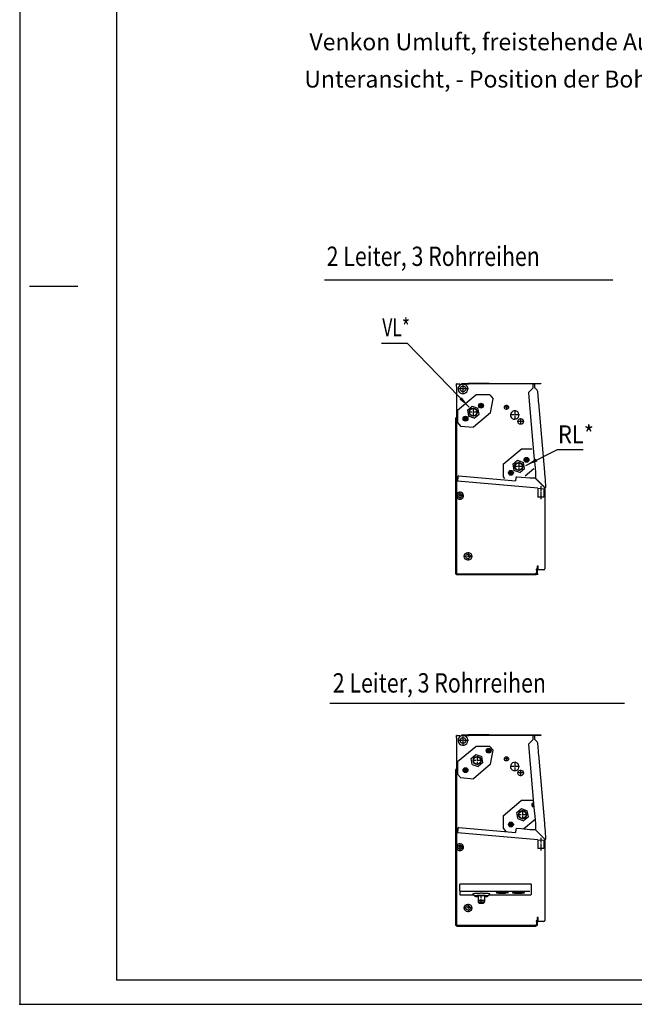
# Model space of a CAD drawing. Units: inches. Extents: x -2340 to 4788, y -3836 to 1204.
# Drawn here: x -2340 to -814, y -3836 to -1393 of the extents above; entities that cross this region are included whole.
import ezdxf

# ---------------------------------------------------------------- set-up
doc = ezdxf.new("R2010")
doc.units = ezdxf.units.IN
doc.linetypes.add('DOT_CENTER', pattern=[14, 12, -1, 0, -1])
doc.linetypes.add('LONG_DASHED', pattern=[15, 10, -5])
doc.layers.add('1', color=7, linetype='Continuous')
doc.styles.add('CONVERTER_11', font='txt.shx', dxfattribs={"width": 0.81})
doc.styles.add('CONVERTER_12', font='txt.shx', dxfattribs={"width": 0.9})
doc.styles.add('CONVERTER_14', font='txt.shx', dxfattribs={"width": 0.72})
doc.dimstyles.get("Standard").update_dxf_attribs({"dimtxt": 0.18, "dimasz": 0.18, "dimexe": 0.18, "dimexo": 0.0625, "dimgap": 0.09, "dimtad": 0, "dimtih": 1, "dimtoh": 1, "dimdec": 4, "dimzin": 0, "dimdsep": 46, "dimtxsty": 'Standard', "dimcen": 0.09, "dimadec": 0, "dimazin": 0, "dimtfac": 1, "dimtdec": 4, "dimtofl": 0, "dimtmove": 0, "dimatfit": 3, "dimfxl": 1, "dimtolj": 1, "dimtzin": 0, "dimarcsym": 0})

# ---------------------------------------------------------------- blocks, each defined once
blk = doc.blocks.new('_tb_frame_A2Q', base_point=(-2344.06, -3305.73))
at = {"layer": '1', "color": 2, "linetype": 'Continuous'}
for p, q in [((-2344.06, -2885.73), (-2344.06, -3305.73)), ((-2342.06, -3157.23), (-2332.06, -3157.23)), ((-2344.06, -3305.73), (-1750.06, -3305.73))]:
    blk.add_line(p, q, dxfattribs=at)
at = {"layer": '1', "color": 7, "linetype": 'Continuous'}
for p in [(-2324.06, -2890.73), (-1755.06, -3300.73)]:
    blk.add_line(p, (-2324.06, -3300.73), dxfattribs=at)
at = {"layer": '1', "color": 4}
blk.add_point((-2344.06, -3305.73), dxfattribs=at)
blk.add_point((-2344.06, -3305.73), dxfattribs=at)

msp = doc.modelspace()

# ---------------------------------------------------------------- linework, layer by layer
at = {"color": 3, "linetype": 'Continuous'}
for p, q in [((-1242.1, -2296.9), (-1242.1, -2295.9)), ((-1242.1, -2295.9), (-1227, -2295.9)), ((-1224.5, -2295.9), (-1227, -2295.9)), ((-1174.4, -2295.9), (-1224.5, -2295.9)), ((-1174.4, -2295.9), (-1046.3, -2295.9)), ((-1046.3, -2295.9), (-1046.3, -2297.2)), ((-1254.9, -2297.2), (-1256.1, -2297.2)), ((-1256.1, -2303.2), (-1256.1, -2297.2)), ((-1256.1, -2303.2), (-1256.1, -2321)), ((-1254.9, -2297.2), (-1253.3, -2297.2)), ((-1253.3, -2297.2), (-1247.1, -2297.2)), ((-1247.1, -2297.2), (-1247.1, -2300.1)), ((-1077, -2319.9), (-1063.4, -2475.5)), ((-1065.4, -2307), (-1076.3, -2317.9)), ((-1065.4, -2298.5), (-1065.4, -2296.9)), ((-1065.4, -2307), (-1065.4, -2298.5)), ((-1062.4, -2296.9), (-1062.4, -2306.4)), ((-1055.8, -2313), (-1062.4, -2306.4)), ((-1052.5, -2335.9), (-1054.2, -2316.5)), ((-1256.1, -2321), (-1256.1, -2379.4)), ((-1052.3, -2337.6), (-1052.5, -2335.9)), ((-1051.9, -2342.6), (-1052.3, -2337.6)), ((-1051.7, -2344.4), (-1051.9, -2342.6)), ((-1036.7, -2515.9), (-1051.7, -2344.4)), ((-1257.1, -2381.5), (-1257.1, -2382)), ((-1257.1, -2768.9), (-1257.1, -2382)), ((-1256.1, -2381.5), (-1256.1, -2382)), ((-1063.4, -2475.5), (-1060.8, -2505.4)), ((-1060.8, -2505.4), (-1059.8, -2517.2)), ((-1036.6, -2517.6), (-1036.7, -2515.9)), ((-1252.7, -2527.9), (-1253.6, -2538.4)), ((-1053.8, -2555.9), (-1253.6, -2538.4)), ((-1250.1, -2525.6), (-1127.7, -2536.3)), ((-1127.7, -2536.3), (-1109, -2538)), ((-1108.3, -2530.5), (-1109, -2538)), ((-1094.7, -2529.1), (-1105.6, -2528.2)), ((-1073.5, -2531), (-1094.7, -2529.1)), ((-1059.8, -2531), (-1073.5, -2531)), ((-1059.8, -2517.2), (-1059.8, -2530.9)), ((-1036.1, -2522.6), (-1036.6, -2517.6)), ((-1036, -2524.3), (-1036.1, -2522.6)), ((-1033.6, -2551), (-1036, -2524.4)), ((-1053.8, -2555.9), (-1039.7, -2557.1)), ((-1036.3, -2558.9), (-1036.3, -2572.1)), ((-1036.3, -2572.1), (-1036.3, -2573.5)), ((-1036.3, -2573.5), (-1036.3, -2575.5)), ((-1036.3, -2575.5), (-1036.3, -2577.4)), ((-1036.3, -2577.4), (-1036.3, -2578.9)), ((-1036.3, -2578.9), (-1036.3, -2732.7)), ((-1036.3, -2732.7), (-1036.3, -2734.1)), ((-1036.3, -2734.1), (-1036.3, -2736.1)), ((-1036.3, -2736.1), (-1036.3, -2738)), ((-1055.4, -2759.1), (-1055.4, -2763)), ((-1053.4, -2758.6), (-1053.4, -2749.1)), ((-1038.9, -2758.6), (-1053.4, -2758.6)), ((-1036.3, -2738), (-1036.3, -2739.5)), ((-1036.3, -2739.5), (-1036.3, -2756)), ((-1254.5, -2770.2), (-1229, -2770.2)), ((-1229, -2770.2), (-1057.9, -2770.2)), ((-1058.6, -2766.9), (-1058.6, -2767.3)), ((-1058.2, -2766.9), (-1058.6, -2766.9)), ((-1058.6, -2767.3), (-1058.6, -2768.9)), ((-1056.6, -2766.9), (-1058.2, -2766.9)), ((-1057.9, -2770.2), (-1057.9, -2768.9)), ((-1057.9, -2770.2), (-1057.9, -2768.9)), ((-1055.4, -2763), (-1055.4, -2765.4)), ((-1055.4, -2765.4), (-1055.4, -2766.9)), ((-1055.4, -2766.9), (-1055.4, -2768.8)), ((-1256.1, -3175.5), (-1256.1, -3169.5)), ((-1254.9, -3169.5), (-1256.1, -3169.5)), ((-1256.1, -3175.5), (-1256.1, -3193.3)), ((-1254.9, -3169.5), (-1253.3, -3169.5)), ((-1253.3, -3169.5), (-1247.1, -3169.5)), ((-1247.1, -3169.5), (-1247.1, -3172.3)), ((-1242.1, -3168.2), (-1227, -3168.2)), ((-1242.1, -3169.2), (-1242.1, -3168.2)), ((-1227, -3169.2), (-1242.1, -3169.2)), ((-1227, -3169.2), (-1227, -3168.2)), ((-1224.5, -3168.2), (-1227, -3168.2)), ((-1227, -3169.5), (-1227, -3169.2)), ((-1174.4, -3168.2), (-1224.5, -3168.2)), ((-1174.4, -3168.2), (-1046.3, -3168.2)), ((-1065.4, -3170.8), (-1065.4, -3169.2)), ((-1065.4, -3179.2), (-1065.4, -3170.8)), ((-1062.4, -3169.2), (-1062.4, -3178.7)), ((-1046.3, -3168.2), (-1046.3, -3169.5)), ((-1256.1, -3193.3), (-1256.1, -3251.7)), ((-1077, -3192.1), (-1063.4, -3347.8)), ((-1065.4, -3179.2), (-1076.3, -3190.1)), ((-1055.8, -3185.3), (-1062.4, -3178.7)), ((-1052.5, -3208.1), (-1054.2, -3188.8)), ((-1052.3, -3209.9), (-1052.5, -3208.1)), ((-1051.9, -3214.9), (-1052.3, -3209.9)), ((-1051.7, -3216.6), (-1051.9, -3214.9)), ((-1036.7, -3388.1), (-1051.7, -3216.6)), ((-1257.1, -3253.7), (-1257.1, -3254.3)), ((-1257.1, -3641.2), (-1257.1, -3254.3)), ((-1233.4, -3275.2), (-1233, -3275.7)), ((-1063.4, -3347.8), (-1060.8, -3377.7)), ((-1060.8, -3377.7), (-1059.8, -3389.5)), ((-1059.8, -3389.5), (-1059.8, -3403.2)), ((-1036.6, -3389.9), (-1036.7, -3388.1)), ((-1036.1, -3394.9), (-1036.6, -3389.9)), ((-1036, -3396.6), (-1036.1, -3394.9)), ((-1252.7, -3400.2), (-1253.6, -3410.7)), ((-1053.8, -3428.2), (-1253.6, -3410.7)), ((-1250.1, -3397.9), (-1127.7, -3408.6)), ((-1127.7, -3408.6), (-1109, -3410.2)), ((-1108.3, -3402.7), (-1109, -3410.2)), ((-1094.7, -3401.4), (-1105.6, -3400.4)), ((-1073.5, -3403.3), (-1094.7, -3401.4)), ((-1059.8, -3403.3), (-1073.5, -3403.3)), ((-1058.5, -3404.6), (-1059.8, -3403.3)), ((-1033.6, -3423.3), (-1036, -3396.6)), ((-1053.8, -3428.2), (-1039.7, -3429.4)), ((-1036.3, -3431.2), (-1036.3, -3444.3)), ((-1036.3, -3444.3), (-1036.3, -3445.8)), ((-1036.3, -3445.8), (-1036.3, -3447.7)), ((-1036.3, -3447.7), (-1036.3, -3449.7)), ((-1036.3, -3449.7), (-1036.3, -3451.1)), ((-1036.3, -3451.1), (-1036.3, -3604.9)), ((-1247.3, -3555), (-1247.3, -3538.4)), ((-1072.2, -3538.2), (-1245.8, -3538.2)), ((-1070.7, -3538.4), (-1070.7, -3555)), ((-1247.3, -3555), (-1247.3, -3563.8)), ((-1213.2, -3565.3), (-1245.8, -3565.3)), ((-1072.2, -3565.3), (-1175.1, -3565.3)), ((-1070.7, -3555), (-1070.7, -3563.8)), ((-1036.3, -3604.9), (-1036.3, -3606.4)), ((-1036.3, -3606.4), (-1036.3, -3608.3)), ((-1036.3, -3608.3), (-1036.3, -3610.3)), ((-1036.3, -3610.3), (-1036.3, -3611.7)), ((-1036.3, -3611.7), (-1036.3, -3628.3)), ((-1058.6, -3639.2), (-1058.6, -3639.6)), ((-1058.2, -3639.2), (-1058.6, -3639.2)), ((-1058.6, -3639.6), (-1058.6, -3641.2)), ((-1056.6, -3639.2), (-1058.2, -3639.2)), ((-1055.4, -3631.4), (-1055.4, -3635.2)), ((-1055.4, -3635.2), (-1055.4, -3637.6)), ((-1055.4, -3637.6), (-1055.4, -3639.2)), ((-1055.4, -3639.2), (-1055.4, -3641.1)), ((-1053.4, -3630.9), (-1053.4, -3621.4)), ((-1038.9, -3630.9), (-1053.4, -3630.9)), ((-1256.7, -3641.2), (-1257.1, -3641.2)), ((-1254.5, -3642.5), (-1229, -3642.5)), ((-1229, -3642.5), (-1057.9, -3642.5)), ((-1057.9, -3642.5), (-1057.9, -3641.2))]:
    msp.add_line(p, q, dxfattribs=at)
at = {"color": 6, "linetype": 'Continuous'}
for p, q in [((-1227, -2296.9), (-1227, -2295.9)), ((-1227, -2296.9), (-1242.1, -2296.9)), ((-1232, -2297.2), (-1227, -2297.2)), ((-1232, -2300.1), (-1232, -2297.2)), ((-1227, -2297.2), (-1227, -2296.9)), ((-1227, -2297.2), (-1224.5, -2297.2)), ((-1066.9, -2297.2), (-1224.5, -2297.2)), ((-1065.4, -2297.2), (-1066.9, -2297.2)), ((-1065.4, -2296.9), (-1063.8, -2296.9)), ((-1063.8, -2296.9), (-1062.4, -2296.9)), ((-1046.3, -2297.2), (-1062.4, -2297.2)), ((-1199.6, -2351.5), (-1199.3, -2350.7)), ((-1199.1, -2352.2), (-1199.6, -2351.5)), ((-1199.3, -2350.7), (-1197.7, -2347.3)), ((-1190.9, -2350), (-1199.3, -2350.7)), ((-1199.1, -2352.2), (-1190.8, -2351.5)), ((-1197, -2355.3), (-1199.1, -2352.2)), ((-1197.7, -2347.3), (-1193.1, -2346.9)), ((-1192.4, -2354.9), (-1197, -2355.3)), ((-1193.1, -2346.9), (-1190.9, -2350)), ((-1190.8, -2351.5), (-1192.4, -2354.9)), ((-1190.9, -2350), (-1190.4, -2350.7)), ((-1190.4, -2350.7), (-1190.8, -2351.5)), ((-1256.1, -2379.4), (-1256.1, -2768.9)), ((-1238.1, -2383.7), (-1237.7, -2383)), ((-1237.6, -2384.5), (-1238.1, -2383.7)), ((-1237.7, -2383), (-1236.1, -2379.5)), ((-1229.3, -2382.2), (-1237.7, -2383)), ((-1237.6, -2384.5), (-1229.2, -2383.7)), ((-1235.4, -2387.5), (-1237.6, -2384.5)), ((-1236.1, -2379.5), (-1231.5, -2379.1)), ((-1230.8, -2387.1), (-1235.4, -2387.5)), ((-1231.5, -2379.1), (-1229.3, -2382.2)), ((-1229.2, -2383.7), (-1230.8, -2387.1)), ((-1229.3, -2382.2), (-1228.8, -2382.9)), ((-1228.8, -2382.9), (-1229.2, -2383.7)), ((-1086.7, -2486), (-1086.4, -2485.2)), ((-1086.2, -2486.7), (-1086.7, -2486)), ((-1086.4, -2485.2), (-1084.8, -2481.8)), ((-1078, -2484.5), (-1086.4, -2485.2)), ((-1086.2, -2486.7), (-1077.9, -2486)), ((-1084.1, -2489.8), (-1086.2, -2486.7)), ((-1084.8, -2481.8), (-1080.2, -2481.4)), ((-1079.5, -2489.4), (-1084.1, -2489.8)), ((-1080.2, -2481.4), (-1078, -2484.5)), ((-1077.9, -2486), (-1079.5, -2489.4)), ((-1078, -2484.5), (-1077.5, -2485.2)), ((-1077.5, -2485.2), (-1077.9, -2486)), ((-1124.8, -2517.5), (-1123.2, -2514.1)), ((-1123.2, -2514.1), (-1118.6, -2513.7)), ((-1118.6, -2513.7), (-1116.4, -2516.8)), ((-1125.2, -2518.3), (-1124.8, -2517.5)), ((-1124.7, -2519), (-1125.2, -2518.3)), ((-1116.4, -2516.8), (-1124.8, -2517.5)), ((-1124.7, -2519), (-1116.3, -2518.3)), ((-1122.5, -2522.1), (-1124.7, -2519)), ((-1117.9, -2521.7), (-1122.5, -2522.1)), ((-1116.3, -2518.3), (-1117.9, -2521.7)), ((-1116.4, -2516.8), (-1115.9, -2517.5)), ((-1115.9, -2517.5), (-1116.3, -2518.3)), ((-1059.8, -2530.9), (-1035.3, -2555.3)), ((-1058.5, -2532.3), (-1059.8, -2531)), ((-1035.4, -2555.4), (-1058.5, -2532.3)), ((-1057.9, -2757.1), (-1057.9, -2759.1)), ((-1055.4, -2757.1), (-1057.9, -2757.1)), ((-1057.9, -2759.1), (-1056.6, -2759.1)), ((-1056.6, -2763), (-1056.6, -2759.1)), ((-1056.6, -2759.1), (-1056.3, -2759.1)), ((-1056.3, -2759.1), (-1055.4, -2759.1)), ((-1055.4, -2749.1), (-1055.4, -2757.1)), ((-1053.4, -2749.1), (-1055.4, -2749.1)), ((-1252.1, -2768.9), (-1256.7, -2768.9)), ((-1057.9, -2768.9), (-1252.1, -2768.9)), ((-1056.6, -2765.4), (-1056.6, -2763)), ((-1056.6, -2766.9), (-1056.6, -2765.4)), ((-1056.6, -2767.9), (-1056.6, -2766.9)), ((-1056.6, -2768.8), (-1056.6, -2767.9)), ((-1056.4, -2768.8), (-1056.6, -2768.8)), ((-1056.4, -2768.8), (-1056.6, -2768.8)), ((-1055.4, -2768.8), (-1056.4, -2768.8)), ((-1055.4, -2768.8), (-1056.4, -2768.8)), ((-1232, -3172.3), (-1232, -3169.5)), ((-1232, -3169.5), (-1227, -3169.5)), ((-1227, -3169.5), (-1224.5, -3169.5)), ((-1066.9, -3169.5), (-1224.5, -3169.5)), ((-1065.4, -3169.5), (-1066.9, -3169.5)), ((-1065.4, -3169.2), (-1063.8, -3169.2)), ((-1063.8, -3169.2), (-1062.4, -3169.2)), ((-1046.3, -3169.5), (-1062.4, -3169.5)), ((-1180.4, -3207.6), (-1180, -3206.8)), ((-1179.9, -3208.3), (-1180.4, -3207.6)), ((-1180, -3206.8), (-1178.5, -3203.4)), ((-1171.7, -3206.1), (-1180, -3206.8)), ((-1179.9, -3208.3), (-1171.5, -3207.6)), ((-1177.8, -3211.4), (-1179.9, -3208.3)), ((-1178.5, -3203.4), (-1173.8, -3203)), ((-1173.1, -3211), (-1177.8, -3211.4)), ((-1173.8, -3203), (-1171.7, -3206.1)), ((-1171.5, -3207.6), (-1173.1, -3211)), ((-1171.7, -3206.1), (-1171.2, -3206.8)), ((-1171.2, -3206.8), (-1171.5, -3207.6)), ((-1256.1, -3251.7), (-1256.1, -3253.7)), ((-1256.1, -3253.7), (-1256.1, -3641.2)), ((-1238.1, -3256), (-1237.7, -3255.2)), ((-1237.6, -3256.7), (-1238.1, -3256)), ((-1237.7, -3255.2), (-1236.1, -3251.8)), ((-1229.3, -3254.5), (-1237.7, -3255.2)), ((-1237.6, -3256.7), (-1229.2, -3256)), ((-1235.4, -3259.8), (-1237.6, -3256.7)), ((-1236.1, -3251.8), (-1231.5, -3251.4)), ((-1230.8, -3259.4), (-1235.4, -3259.8)), ((-1231.5, -3251.4), (-1229.3, -3254.5)), ((-1229.2, -3256), (-1230.8, -3259.4)), ((-1229.3, -3254.5), (-1228.8, -3255.2)), ((-1228.8, -3255.2), (-1229.2, -3256)), ((-1067.5, -3342.2), (-1067.1, -3341.4)), ((-1067, -3342.9), (-1067.5, -3342.2)), ((-1067.1, -3341.4), (-1066.2, -3339.3)), ((-1065.7, -3344.8), (-1067, -3342.9)), ((-1125.2, -3390.6), (-1124.8, -3389.8)), ((-1124.7, -3391.3), (-1125.2, -3390.6)), ((-1124.8, -3389.8), (-1123.2, -3386.4)), ((-1116.4, -3389), (-1124.8, -3389.8)), ((-1124.7, -3391.3), (-1116.3, -3390.5)), ((-1122.5, -3394.4), (-1124.7, -3391.3)), ((-1123.2, -3386.4), (-1118.6, -3386)), ((-1117.9, -3394), (-1122.5, -3394.4)), ((-1118.6, -3386), (-1116.4, -3389)), ((-1116.3, -3390.5), (-1117.9, -3394)), ((-1116.4, -3389), (-1115.9, -3389.8)), ((-1115.9, -3389.8), (-1116.3, -3390.5)), ((-1059.8, -3403.2), (-1035.3, -3427.6)), ((-1035.4, -3427.7), (-1058.5, -3404.6)), ((-1210.4, -3568.1), (-1215.4, -3563.1)), ((-1177.9, -3568.1), (-1172.9, -3563.1)), ((-1201.2, -3579.5), (-1201.2, -3580.6)), ((-1187.1, -3579.5), (-1187.1, -3580.6)), ((-1057.9, -3629.4), (-1057.9, -3631.4)), ((-1055.4, -3629.4), (-1057.9, -3629.4)), ((-1057.9, -3631.4), (-1056.6, -3631.4)), ((-1056.6, -3631.4), (-1056.3, -3631.4)), ((-1056.6, -3635.2), (-1056.6, -3631.4)), ((-1056.6, -3637.6), (-1056.6, -3635.2)), ((-1056.6, -3639.2), (-1056.6, -3637.6)), ((-1056.6, -3640.2), (-1056.6, -3639.2)), ((-1056.6, -3641.1), (-1056.6, -3640.2)), ((-1056.3, -3631.4), (-1055.4, -3631.4)), ((-1053.4, -3621.4), (-1055.4, -3621.4)), ((-1055.4, -3621.4), (-1055.4, -3629.4)), ((-1252.1, -3641.2), (-1256.7, -3641.2)), ((-1057.9, -3641.2), (-1252.1, -3641.2)), ((-1056.4, -3641.1), (-1056.6, -3641.1)), ((-1055.4, -3641.1), (-1056.4, -3641.1))]:
    msp.add_line(p, q, dxfattribs=at)
at = {"color": 2, "linetype": 'Continuous'}
for p, q in [((-1252.9, -2361.9), (-1208, -2324.3)), ((-1172.9, -2324.3), (-1208, -2324.3)), ((-1172.9, -2324.3), (-1164.8, -2334)), ((-1170.9, -2368.5), (-1164.8, -2334)), ((-1252.9, -2361.9), (-1252.9, -2393)), ((-1228.7, -2362), (-1216.9, -2352.1)), ((-1228.7, -2362), (-1226, -2377.1)), ((-1216.9, -2352.1), (-1202.5, -2357.3)), ((-1170.9, -2368.5), (-1213.9, -2404.6)), ((-1199.8, -2372.5), (-1202.5, -2357.3)), ((-1252.9, -2393), (-1245.4, -2401.9)), ((-1211.6, -2382.3), (-1226, -2377.1)), ((-1211.6, -2382.3), (-1199.8, -2372.5)), ((-1245.4, -2401.9), (-1213.9, -2404.6)), ((-1139.9, -2496.5), (-1095.1, -2458.9)), ((-1068.9, -2458.9), (-1095.1, -2458.9)), ((-1115.8, -2496.5), (-1104, -2486.6)), ((-1104, -2486.6), (-1089.6, -2491.9)), ((-1086.9, -2507), (-1089.6, -2491.9)), ((-1139.9, -2496.5), (-1139.9, -2527.6)), ((-1115.8, -2496.5), (-1113.1, -2511.6)), ((-1098.7, -2516.9), (-1113.1, -2511.6)), ((-1098.7, -2516.9), (-1086.9, -2507)), ((-1063.9, -2508), (-1085.3, -2526)), ((-1139.9, -2527.6), (-1136.2, -2532)), ((-1053.8, -2555.9), (-1053.8, -2577.8)), ((-1038.8, -2557.1), (-1038.8, -2577.8)), ((-1046.3, -2577.8), (-1053.8, -2577.8)), ((-1038.8, -2577.8), (-1046.3, -2577.8)), ((-1252.9, -3234.2), (-1208, -3196.6)), ((-1172.9, -3196.6), (-1208, -3196.6)), ((-1172.9, -3196.6), (-1164.8, -3206.2)), ((-1219.1, -3226.2), (-1207.3, -3216.3)), ((-1207.3, -3216.3), (-1192.9, -3221.5)), ((-1190.2, -3236.7), (-1192.9, -3221.5)), ((-1170.9, -3240.8), (-1164.8, -3206.2)), ((-1252.9, -3234.2), (-1252.9, -3265.3)), ((-1216.4, -3241.3), (-1219.1, -3226.2)), ((-1216.4, -3241.3), (-1202, -3246.5)), ((-1170.9, -3240.8), (-1213.9, -3276.9)), ((-1190.2, -3236.7), (-1202, -3246.5)), ((-1252.9, -3265.3), (-1245.4, -3274.1)), ((-1245.4, -3274.1), (-1213.9, -3276.9)), ((-1139.9, -3368.8), (-1095.1, -3331.1)), ((-1066.9, -3331.1), (-1095.1, -3331.1)), ((-1139.9, -3368.8), (-1139.9, -3399.8)), ((-1106.2, -3360.7), (-1094.4, -3350.8)), ((-1103.5, -3375.8), (-1106.2, -3360.7)), ((-1094.4, -3350.8), (-1080, -3356.1)), ((-1077.3, -3371.2), (-1089.1, -3381.1)), ((-1077.3, -3371.2), (-1080, -3356.1)), ((-1140.2, -3386.2), (-1139.9, -3386.6)), ((-1103.5, -3375.8), (-1089.1, -3381.1)), ((-1060.8, -3377.7), (-1089.6, -3401.8)), ((-1139.9, -3399.8), (-1133, -3408.1)), ((-1053.8, -3428.2), (-1053.8, -3450.1)), ((-1038.8, -3429.4), (-1038.8, -3450.1)), ((-1046.3, -3450.1), (-1053.8, -3450.1)), ((-1038.8, -3450.1), (-1046.3, -3450.1))]:
    msp.add_line(p, q, dxfattribs=at)
at = {"color": 1, "linetype": 'Continuous'}
for p, q in [((-1254.3, -2569.4), (-1256.1, -2569.4)), ((-1256.1, -2579.5), (-1254.3, -2579.5)), ((-1254.3, -3441.7), (-1256.1, -3441.7)), ((-1256.1, -3451.7), (-1254.3, -3451.7)), ((-1202.2, -3568), (-1202.2, -3579.5)), ((-1202.2, -3581), (-1202.2, -3583)), ((-1200.1, -3585), (-1202.1, -3583)), ((-1188.1, -3585), (-1186.1, -3583)), ((-1186.1, -3568), (-1186.1, -3579.5)), ((-1186.1, -3581), (-1186.1, -3583))]:
    msp.add_line(p, q, dxfattribs=at)
at = {"color": 6, "linetype": 'Continuous'}
for centre, radius in [((-1239.6, -2309.5), 7.03), ((-1195, -2351.1), 6.02), ((-1214.2, -2367.2), 10), ((-1214.2, -2367.2), 9.03), ((-1233.5, -2383.3), 6.02), ((-1101.3, -2501.8), 10), ((-1082.1, -2485.6), 6.02), ((-1120.6, -2517.9), 6.02), ((-1101.3, -2501.8), 9.03), ((-1247.1, -2574.5), 5.02), ((-1227, -2725), 5.52), ((-1239.6, -3181.7), 7.03), ((-1204.6, -3231.4), 10), ((-1204.6, -3231.4), 9.03), ((-1175.8, -3207.2), 6.02), ((-1233.5, -3255.6), 6.02), ((-1091.7, -3366), 10), ((-1091.7, -3366), 9.03), ((-1120.6, -3390.2), 6.02), ((-1247.1, -3446.7), 5.02), ((-1227, -3597.3), 5.52)]:
    msp.add_circle(centre, radius, dxfattribs=at)
at = {"color": 2, "linetype": 'Continuous'}
for centre, radius in [((-1131.7, -2355.2), 5.27), ((-1096.5, -2390.3), 7.03), ((-1131.7, -3227.4), 5.27), ((-1096.5, -3262.5), 7.03)]:
    msp.add_circle(centre, radius, dxfattribs=at)
at = {"color": 1, "linetype": 'Continuous'}
for centre in [(-1227, -2725), (-1227, -3597.3)]:
    msp.add_circle(centre, 9.54, dxfattribs=at)
for centre, radius, start, end in [((-1239.6, -2309.5), 12, 128.6822, 0), ((-1239.6, -2309.5), 12, 0, 51.3178), ((-1111.1, -2374.2), 10.5, 180, -152.8447), ((-1247.1, -2574.5), 8.78, 145.1501, -145.1501), ((-1247.1, -2574.5), 8.78, -95, 145.1501), ((-1247.1, -2574.5), 8.78, -145.1501, -95), ((-1239.6, -3181.7), 12, 128.6822, 0), ((-1239.6, -3181.7), 12, 51.3178, 128.6822), ((-1239.6, -3181.7), 12, 0, 51.3178), ((-1247.1, -3446.7), 8.78, 145.1501, -145.1501), ((-1247.1, -3446.7), 8.78, -95, 145.1501), ((-1247.1, -3446.7), 8.78, -145.1501, -95), ((-1227, -3597.3), 9.54, 145.1501, -145.1501)]:
    msp.add_arc(centre, radius, start, end, dxfattribs=at)
at = {"color": 2, "linetype": 'Continuous'}
for centre, radius, start, end in [((-1239.6, -2309.5), 12, 51.3178, 128.6822), ((-1111.1, -2374.2), 10.5, -127.1553, 180), ((-1111.1, -2374.2), 10.5, -152.8447, -127.1553), ((-1111.1, -3246.5), 10.5, -127.1553, 180), ((-1111.1, -3246.5), 10.5, 180, -152.8447), ((-1111.1, -3246.5), 10.5, -152.8447, -127.1553)]:
    msp.add_arc(centre, radius, start, end, dxfattribs=at)
at = {"color": 3, "linetype": 'Continuous'}
for centre, radius, start, end in [((-1074.5, -2319.6), 2.51, 135, -175), ((-1059.8, -2317), 5.62, 5, 45), ((-1254.5, -2381.5), 2.61, 130, 180), ((-1250.2, -2528.1), 2.51, 87.9563, 175), ((-1120.6, -2517.9), 20.1, -114.9567, -113.9252), ((-1105.8, -2530.7), 2.51, 85, 175), ((-1039.2, -2551.5), 5.62, -95.0018, -85.3354), ((-1039.2, -2551.5), 5.62, -85.3354, 5), ((-1038.9, -2558.8), 2.61, 0, 50.3576), ((-1038.9, -2756), 2.61, -90, 0), ((-1254.5, -2767.6), 2.61, -148.7193, -95.5177), ((-1074.5, -3191.9), 2.51, 135, -175), ((-1059.8, -3189.3), 5.62, 5, 45), ((-1254.5, -3253.7), 2.61, 130, 180), ((-1250.2, -3400.4), 2.51, 87.9563, 175), ((-1120.6, -3390.2), 20.1, -114.9567, -113.9252), ((-1105.8, -3402.9), 2.51, 85, 175), ((-1039.2, -3423.8), 5.62, -95.0018, -85.3354), ((-1039.2, -3423.8), 5.62, -85.3354, 5), ((-1038.9, -3431.1), 2.61, 0, 50.3576), ((-1245.8, -3563.8), 1.51, 180, -90), ((-1072.2, -3563.8), 1.51, -90, 0), ((-1038.9, -3628.3), 2.61, -90, 0), ((-1254.5, -3639.8), 2.61, -148.7193, -95.5177)]:
    msp.add_arc(centre, radius, start, end, dxfattribs=at)
at = {"color": 6, "linetype": 'Continuous'}
msp.add_arc((-1062.9, -3341.8), 6.02, 125.5468, -115.5468, dxfattribs=at)
at = {"color": 3, "linetype": 'Continuous'}
for points, knots in [([(-1245.8, -3538.2), (-1246, -3538.2), (-1246.2, -3538.2), (-1246.6, -3538.3), (-1246.9, -3538.3), (-1247.1, -3538.3), (-1247.2, -3538.3), (-1247.3, -3538.3), (-1247.3, -3538.4), (-1247.3, -3538.4)], [0, 0, 0, 0, 0.389696, 0.753049, 1.065565, 1.306378, 1.41934, 1.490615, 1.523023, 1.523023, 1.523023, 1.523023]), ([(-1070.7, -3538.4), (-1070.7, -3538.4), (-1070.7, -3538.3), (-1070.8, -3538.3), (-1070.9, -3538.3), (-1071.1, -3538.3), (-1071.4, -3538.3), (-1071.8, -3538.2), (-1072.1, -3538.2), (-1072.2, -3538.2)], [0, 0, 0, 0, 0.032408, 0.103682, 0.216644, 0.457458, 0.769973, 1.133327, 1.523023, 1.523023, 1.523023, 1.523023])]:
    msp.add_open_spline(points, degree=3, knots=knots, dxfattribs=at)
at = {"color": 6, "linetype": 'Continuous'}
for points, knots in [([(-1194.1, -3561.1), (-1195.3, -3561.1), (-1197.6, -3561.1), (-1201, -3561.2), (-1204.2, -3561.3), (-1207.1, -3561.5), (-1209.7, -3561.7), (-1211.8, -3561.9), (-1213.6, -3562.2), (-1214.6, -3562.5), (-1215.5, -3562.7), (-1215.4, -3563), (-1215.4, -3563.1)], [0, 0, 0, 0, 3.519862, 6.943889, 10.17894, 13.137217, 15.738821, 17.914264, 19.60717, 20.778481, 21.421527, 21.729793, 21.729793, 21.729793, 21.729793]), ([(-1177.8, -3568), (-1177.9, -3567.9), (-1178.3, -3567.5), (-1179.4, -3567.4), (-1180.9, -3567.1), (-1183, -3566.9), (-1185.6, -3566.7), (-1188.5, -3566.6), (-1191.6, -3566.6), (-1194.8, -3566.5), (-1198, -3566.6), (-1201.1, -3566.7), (-1203.9, -3566.8), (-1206.2, -3567), (-1208.2, -3567.2), (-1209.3, -3567.5), (-1210.4, -3567.6), (-1210.4, -3568), (-1210.4, -3568.1)], [0, 0, 0, 0, 0.436611, 1.453319, 3.060903, 5.204094, 7.799792, 10.744747, 13.920845, 17.200286, 20.45097, 23.541992, 26.349105, 28.760022, 30.67955, 32.035331, 32.79028, 33.07986, 33.07986, 33.07986, 33.07986]), ([(-1172.9, -3563.1), (-1172.9, -3563), (-1172.8, -3562.7), (-1173.7, -3562.5), (-1174.7, -3562.2), (-1176.4, -3561.9), (-1178.5, -3561.7), (-1181.1, -3561.5), (-1184.1, -3561.3), (-1187.3, -3561.2), (-1190.6, -3561.1), (-1193, -3561.1), (-1194.1, -3561.1)], [0, 0, 0, 0, 0.308266, 0.951312, 2.122623, 3.815529, 5.990972, 8.592576, 11.550853, 14.785904, 18.209931, 21.729793, 21.729793, 21.729793, 21.729793]), ([(-1210.4, -3568.1), (-1210.2, -3568.2), (-1209.7, -3568.4), (-1208.6, -3568.6), (-1207, -3568.9), (-1205.5, -3569), (-1204, -3569.1), (-1203.3, -3569.1), (-1202.9, -3569.2)], [0, 0, 0, 0, 0.599933, 1.706866, 3.303096, 5.339782, 6.422342, 7.575902, 7.575902, 7.575902, 7.575902]), ([(-1186.1, -3568), (-1186.2, -3567.9), (-1186.4, -3567.7), (-1187, -3567.7), (-1188, -3567.5), (-1189.2, -3567.4), (-1190.7, -3567.3), (-1192.4, -3567.3), (-1194.1, -3567.3), (-1195.9, -3567.3), (-1197.6, -3567.3), (-1199.1, -3567.4), (-1200.3, -3567.5), (-1201.2, -3567.7), (-1201.9, -3567.7), (-1202.1, -3567.9), (-1202.2, -3568)], [0, 0, 0, 0, 0.254523, 0.866536, 1.832334, 3.108591, 4.633354, 6.331324, 8.118189, 9.905053, 11.603023, 13.127786, 14.404043, 15.369841, 15.981854, 16.236377, 16.236377, 16.236377, 16.236377]), ([(-1193.4, -3578.8), (-1194, -3578.8), (-1195.1, -3578.8), (-1196.7, -3578.8), (-1198.2, -3578.9), (-1199.5, -3578.9), (-1200.6, -3579), (-1201.4, -3579.2), (-1201.9, -3579.2), (-1202.1, -3579.4), (-1202.2, -3579.5)], [0, 0, 0, 0, 1.661022, 3.28122, 4.791835, 6.128943, 7.236384, 8.068706, 8.595248, 8.819457, 8.819457, 8.819457, 8.819457]), ([(-1202.2, -3583), (-1202.2, -3583), (-1202.2, -3583), (-1202.1, -3583), (-1202.1, -3583)], [0, 0, 0, 0, 0.03159611, 0.06991704, 0.06991704, 0.06991704, 0.06991704]), ([(-1193.6, -3584.4), (-1194, -3584.4), (-1194.9, -3584.4), (-1196.2, -3584.5), (-1197.3, -3584.5), (-1198.3, -3584.6), (-1199.2, -3584.7), (-1199.7, -3584.8), (-1200.1, -3584.8), (-1200.1, -3585), (-1200.1, -3585)], [0, 0, 0, 0, 1.311194, 2.585383, 3.762661, 4.787863, 5.6134, 6.202189, 6.532774, 6.650481, 6.650481, 6.650481, 6.650481]), ([(-1188.1, -3585), (-1188.1, -3585), (-1188.1, -3584.8), (-1188.5, -3584.8), (-1188.9, -3584.7), (-1189.6, -3584.6), (-1190.4, -3584.5), (-1191.4, -3584.5), (-1192.5, -3584.5), (-1193.2, -3584.4), (-1193.6, -3584.4)], [0, 0, 0, 0, 0.103668, 0.366411, 0.839483, 1.511393, 2.358364, 3.348812, 4.445259, 5.605988, 5.605988, 5.605988, 5.605988]), ([(-1186.1, -3579.5), (-1186.2, -3579.4), (-1186.3, -3579.3), (-1186.7, -3579.2), (-1187.4, -3579.1), (-1188.3, -3579), (-1189.4, -3578.9), (-1190.6, -3578.8), (-1192, -3578.8), (-1192.9, -3578.8), (-1193.4, -3578.8)], [0, 0, 0, 0, 0.188688, 0.615568, 1.290502, 2.195136, 3.300293, 4.569055, 5.958554, 7.421625, 7.421625, 7.421625, 7.421625]), ([(-1186.1, -3583), (-1186.1, -3583), (-1186.1, -3583), (-1186.1, -3583), (-1186.1, -3583)], [0, 0, 0, 0, 0.03832093, 0.06991704, 0.06991704, 0.06991704, 0.06991704]), ([(-1185.3, -3569.2), (-1184.9, -3569.1), (-1184.2, -3569.1), (-1182.8, -3569), (-1181.2, -3568.9), (-1179.7, -3568.6), (-1178.6, -3568.4), (-1178.1, -3568.2), (-1177.9, -3568.1)], [0, 0, 0, 0, 1.109609, 2.152904, 4.189589, 5.78582, 6.892752, 7.492686, 7.492686, 7.492686, 7.492686])]:
    msp.add_open_spline(points, degree=3, knots=knots, dxfattribs=at)
at = {"color": 1, "linetype": 'Continuous'}
for points, knots in [([(-1157, -3559.3), (-1156.9, -3559.2), (-1156.6, -3558.9), (-1155.7, -3558.8), (-1154.3, -3558.5), (-1152.5, -3558.4), (-1150.2, -3558.2), (-1147.6, -3558.1), (-1144.8, -3558), (-1141.9, -3558), (-1139, -3558), (-1136.3, -3558.1), (-1133.7, -3558.2), (-1131.4, -3558.4), (-1129.6, -3558.5), (-1128.2, -3558.8), (-1127.3, -3558.9), (-1127, -3559.2), (-1126.9, -3559.3)], [0, 0, 0, 0, 0.386295, 1.277711, 2.687382, 4.570281, 6.857599, 9.463354, 12.288687, 15.226017, 18.163347, 20.988681, 23.594436, 25.881754, 27.764652, 29.174323, 30.06574, 30.452035, 30.452035, 30.452035, 30.452035]), ([(-1157, -3559.3), (-1156.9, -3559.4), (-1156.6, -3559.7), (-1155.7, -3559.8), (-1154.3, -3560.1), (-1152.6, -3560.2), (-1150.8, -3560.4), (-1149.6, -3560.4), (-1149, -3560.5)], [0, 0, 0, 0, 0.386295, 1.277711, 2.687382, 4.570281, 6.274903, 8.172698, 8.172698, 8.172698, 8.172698]), ([(-1149, -3560.5), (-1148.8, -3560.5), (-1148.4, -3560.5), (-1147, -3560.5), (-1144.8, -3560.6), (-1141.9, -3560.6), (-1139, -3560.6), (-1136.8, -3560.5), (-1135.1, -3560.5), (-1134.4, -3560.4), (-1134.1, -3560.4)], [0, 0, 0, 0, 0.637662, 1.290723, 4.116056, 7.053386, 9.990716, 12.816049, 13.902142, 14.943099, 14.943099, 14.943099, 14.943099]), ([(-1126.9, -3559.3), (-1127, -3559.4), (-1127.2, -3559.6), (-1127.9, -3559.8), (-1128.9, -3560), (-1130.3, -3560.1), (-1132, -3560.3), (-1133.3, -3560.4), (-1134, -3560.4)], [0, 0, 0, 0, 0.307854, 0.98057, 2.042451, 3.471957, 5.231659, 7.273121, 7.273121, 7.273121, 7.273121]), ([(-1116.9, -3559.3), (-1116.8, -3559.2), (-1116.5, -3558.9), (-1115.5, -3558.8), (-1114.2, -3558.5), (-1112.3, -3558.4), (-1110.1, -3558.2), (-1107.5, -3558.1), (-1104.7, -3558), (-1101.8, -3558), (-1098.9, -3558), (-1096.1, -3558.1), (-1093.5, -3558.2), (-1091.3, -3558.4), (-1089.4, -3558.5), (-1088.1, -3558.8), (-1087.1, -3558.9), (-1086.8, -3559.2), (-1086.7, -3559.3)], [0, 0, 0, 0, 0.386295, 1.277711, 2.687382, 4.570281, 6.857599, 9.463354, 12.288687, 15.226017, 18.163347, 20.988681, 23.594436, 25.881754, 27.764652, 29.174323, 30.06574, 30.452035, 30.452035, 30.452035, 30.452035]), ([(-1116.9, -3559.3), (-1116.8, -3559.4), (-1116.5, -3559.7), (-1115.5, -3559.8), (-1114.2, -3560.1), (-1112.5, -3560.2), (-1110.7, -3560.4), (-1109.5, -3560.4), (-1108.8, -3560.5)], [0, 0, 0, 0, 0.386295, 1.277711, 2.687382, 4.570281, 6.288514, 8.20261, 8.20261, 8.20261, 8.20261]), ([(-1108.8, -3560.5), (-1108.6, -3560.5), (-1108.2, -3560.5), (-1106.8, -3560.5), (-1104.7, -3560.6), (-1101.8, -3560.6), (-1098.9, -3560.6), (-1096.6, -3560.5), (-1095, -3560.5), (-1094.3, -3560.4), (-1093.9, -3560.4)], [0, 0, 0, 0, 0.623077, 1.26081, 4.086143, 7.023473, 9.960803, 12.786136, 13.856468, 14.883057, 14.883057, 14.883057, 14.883057]), ([(-1093.9, -3560.4), (-1093.5, -3560.4), (-1092.5, -3560.3), (-1091, -3560.2), (-1089.4, -3560.1), (-1088.1, -3559.8), (-1087.1, -3559.7), (-1086.8, -3559.4), (-1086.7, -3559.3)], [0, 0, 0, 0, 1.460878, 2.796244, 4.679142, 6.088813, 6.98023, 7.366524, 7.366524, 7.366524, 7.366524]), ([(-1202.2, -3579.5), (-1202.1, -3579.5), (-1202.1, -3579.6), (-1201.9, -3579.6), (-1201.6, -3579.7), (-1201.3, -3579.8), (-1201.2, -3579.8)], [0, 0, 0, 0, 0.108959, 0.318727, 0.644645, 1.08576, 1.08576, 1.08576, 1.08576]), ([(-1193.4, -3580.3), (-1194, -3580.3), (-1195.1, -3580.3), (-1196.7, -3580.3), (-1198.2, -3580.4), (-1199.5, -3580.4), (-1200.6, -3580.5), (-1201.4, -3580.7), (-1201.9, -3580.7), (-1202.1, -3580.9), (-1202.2, -3581)], [0, 0, 0, 0, 1.661022, 3.28122, 4.791835, 6.128943, 7.236384, 8.068706, 8.595248, 8.819457, 8.819457, 8.819457, 8.819457]), ([(-1200.1, -3585), (-1200.1, -3585), (-1199.8, -3585.2), (-1199.3, -3585.2), (-1198.6, -3585.3), (-1197.7, -3585.4), (-1196.6, -3585.4), (-1195.6, -3585.5), (-1194.8, -3585.5), (-1194.3, -3585.5), (-1194.1, -3585.5)], [0, 0, 0, 0, 0.268098, 0.780692, 1.523474, 2.465636, 3.566162, 4.776516, 5.407144, 6.04309, 6.04309, 6.04309, 6.04309]), ([(-1194.1, -3585.5), (-1193.9, -3585.5), (-1193.5, -3585.5), (-1192.7, -3585.5), (-1191.7, -3585.4), (-1190.6, -3585.4), (-1189.7, -3585.3), (-1189, -3585.2), (-1188.5, -3585.2), (-1188.2, -3585), (-1188.1, -3585)], [0, 0, 0, 0, 0.635945, 1.266573, 2.476928, 3.577454, 4.519616, 5.262398, 5.774991, 6.04309, 6.04309, 6.04309, 6.04309]), ([(-1186.1, -3581), (-1186.2, -3580.9), (-1186.3, -3580.8), (-1186.7, -3580.7), (-1187.4, -3580.6), (-1188.3, -3580.5), (-1189.4, -3580.4), (-1190.6, -3580.3), (-1192, -3580.3), (-1192.9, -3580.3), (-1193.4, -3580.3)], [0, 0, 0, 0, 0.188688, 0.615568, 1.290502, 2.195136, 3.300293, 4.569055, 5.958554, 7.421625, 7.421625, 7.421625, 7.421625]), ([(-1187.1, -3579.8), (-1187, -3579.8), (-1186.7, -3579.7), (-1186.4, -3579.6), (-1186.2, -3579.6), (-1186.1, -3579.5), (-1186.1, -3579.5)], [0, 0, 0, 0, 0.441115, 0.767034, 0.976801, 1.08576, 1.08576, 1.08576, 1.08576])]:
    msp.add_open_spline(points, degree=3, knots=knots, dxfattribs=at)
at = {"layer": '1', "color": 1, "linetype": 'Continuous'}
for p, q in [((-1583.4, -2038.7), (-867.4, -2038.7)), ((-1569.9, -3088.9), (-838.9, -3088.9))]:
    msp.add_line(p, q, dxfattribs=at)
at = {"layer": '1', "color": 1, "linetype": 'DOT_CENTER'}
for p, q in [((-1239.6, -2296.2), (-1239.6, -2322.7)), ((-1226.3, -2309.5), (-1252.8, -2309.5)), ((-1203.2, -2367.2), (-1225.3, -2367.2)), ((-1214.2, -2356.2), (-1214.2, -2378.2)), ((-1125.9, -2355.2), (-1137.5, -2355.2)), ((-1131.7, -2349.4), (-1131.7, -2361)), ((-1111.1, -2362.6), (-1111.1, -2385.8)), ((-1111.1, -2362.6), (-1111.1, -2385.8)), ((-1111.1, -2362.6), (-1111.1, -2385.8)), ((-1099.5, -2374.2), (-1122.7, -2374.2)), ((-1099.5, -2374.2), (-1122.7, -2374.2)), ((-1099.5, -2374.2), (-1122.7, -2374.2)), ((-1088.8, -2390.3), (-1104.3, -2390.3)), ((-1096.5, -2382.6), (-1096.5, -2398)), ((-1101.3, -2490.7), (-1101.3, -2512.8)), ((-1090.3, -2501.8), (-1112.4, -2501.8)), ((-1247.1, -2564.8), (-1247.1, -2584.1)), ((-1046.3, -2550.9), (-1046.3, -2582.8)), ((-1237.4, -2574.5), (-1256.7, -2574.5)), ((-1216.5, -2725), (-1237.5, -2725)), ((-1216.5, -2725), (-1237.5, -2725)), ((-1227, -2714.5), (-1227, -2735.5)), ((-1227, -2714.5), (-1227, -2735.5)), ((-1239.6, -3168.5), (-1239.6, -3195)), ((-1226.3, -3181.7), (-1252.8, -3181.7)), ((-1204.6, -3220.4), (-1204.6, -3242.4)), ((-1131.7, -3221.6), (-1131.7, -3233.2)), ((-1193.6, -3231.4), (-1215.7, -3231.4)), ((-1125.9, -3227.4), (-1137.5, -3227.4)), ((-1099.5, -3246.5), (-1122.7, -3246.5)), ((-1099.5, -3246.5), (-1122.7, -3246.5)), ((-1099.5, -3246.5), (-1122.7, -3246.5)), ((-1111.1, -3234.9), (-1111.1, -3258.1)), ((-1111.1, -3234.9), (-1111.1, -3258.1)), ((-1111.1, -3234.9), (-1111.1, -3258.1)), ((-1088.8, -3262.5), (-1104.3, -3262.5)), ((-1096.5, -3254.8), (-1096.5, -3270.3)), ((-1080.7, -3366), (-1102.8, -3366)), ((-1091.7, -3354.9), (-1091.7, -3377)), ((-1247.1, -3437.1), (-1247.1, -3456.4)), ((-1046.3, -3423.1), (-1046.3, -3455.1)), ((-1237.4, -3446.7), (-1256.7, -3446.7)), ((-1227, -3586.8), (-1227, -3607.8)), ((-1227, -3586.8), (-1227, -3607.8)), ((-1216.5, -3597.3), (-1237.5, -3597.3)), ((-1216.5, -3597.3), (-1237.5, -3597.3))]:
    msp.add_line(p, q, dxfattribs=at)
at = {"layer": '1', "color": 6, "linetype": 'LONG_DASHED'}
msp.add_line((-1052.6, -2770.2), (-1057.9, -2770.2), dxfattribs=at)
at = {"layer": '1', "color": 6, "linetype": 'Continuous'}
msp.add_line((-1245.3, -3555.8), (-1073.9, -3555.8), dxfattribs=at)
at = {"layer": '1', "color": 6, "linetype": 'DOT_CENTER'}
msp.add_line((-1194.1, -3586.7), (-1194.1, -3565.9), dxfattribs=at)
at = {"layer": '1', "color": 1}
for points in [[(-1248.3, -2335.7), (-1242.6, -2330.2), (-1224.6, -2354.4)], [(-1058.6, -2482.4), (-1055.1, -2489.5), (-1083.7, -2499.3)]]:
    msp.add_solid(points, dxfattribs=at)

# ---------------------------------------------------------------- block references
at = {"xscale": 12, "yscale": 12, "zscale": 12}
msp.add_blockref('_tb_frame_A2Q', (-2339.9, -3836.5), dxfattribs=at)

# ---------------------------------------------------------------- texts
at = {"layer": '1', "color": 3}
for s, height, style, width, p in [('2 Leiter, 3 Rohrreihen', 48, 'CONVERTER_11', 0.81, (-1578, -2004.4)), ('RL*', 44.22, 'CONVERTER_12', 0.9, (-1003.9, -2444.2)), ('2 Leiter, 3 Rohrreihen', 48, 'CONVERTER_11', 0.81, (-1562.8, -3062.9))]:
    msp.add_text(s, height=height, dxfattribs=dict(at, style=style, width=width)).set_placement(p)
at = {"layer": '1', "color": 2, "style": 'CONVERTER_14', "width": 0.72}
msp.add_text('VL*', height=44.22, dxfattribs=at).set_placement((-1439.9, -2178.8))
at = {"layer": '1', "color": 3, "insert": (-1633.6, -1574.9), "char_height": 42, "attachment_point": 7, "line_spacing_factor": 1.320528, "style": 'CONVERTER_12'}
msp.add_mtext(' Venkon Umluft, freistehende Ausführung, mit Verkleidung\\PUnteransicht, - Position der Bohrungen für Bodenbefestigung', dxfattribs=at)

# ---------------------------------------------------------------- leaders
at = {"layer": '1', "color": 1, "linetype": 'Continuous', "has_arrowhead": 0}
for points in [[(-1224.6, -2354.4), (-1377.3, -2197.2), (-1441.9, -2197.2)], [(-1083.7, -2499.3), (-1004.8, -2460.1), (-941.2, -2460.1)]]:
    msp.add_leader(points, dimstyle='Standard', dxfattribs=at)

doc.saveas('drawing.dxf')
